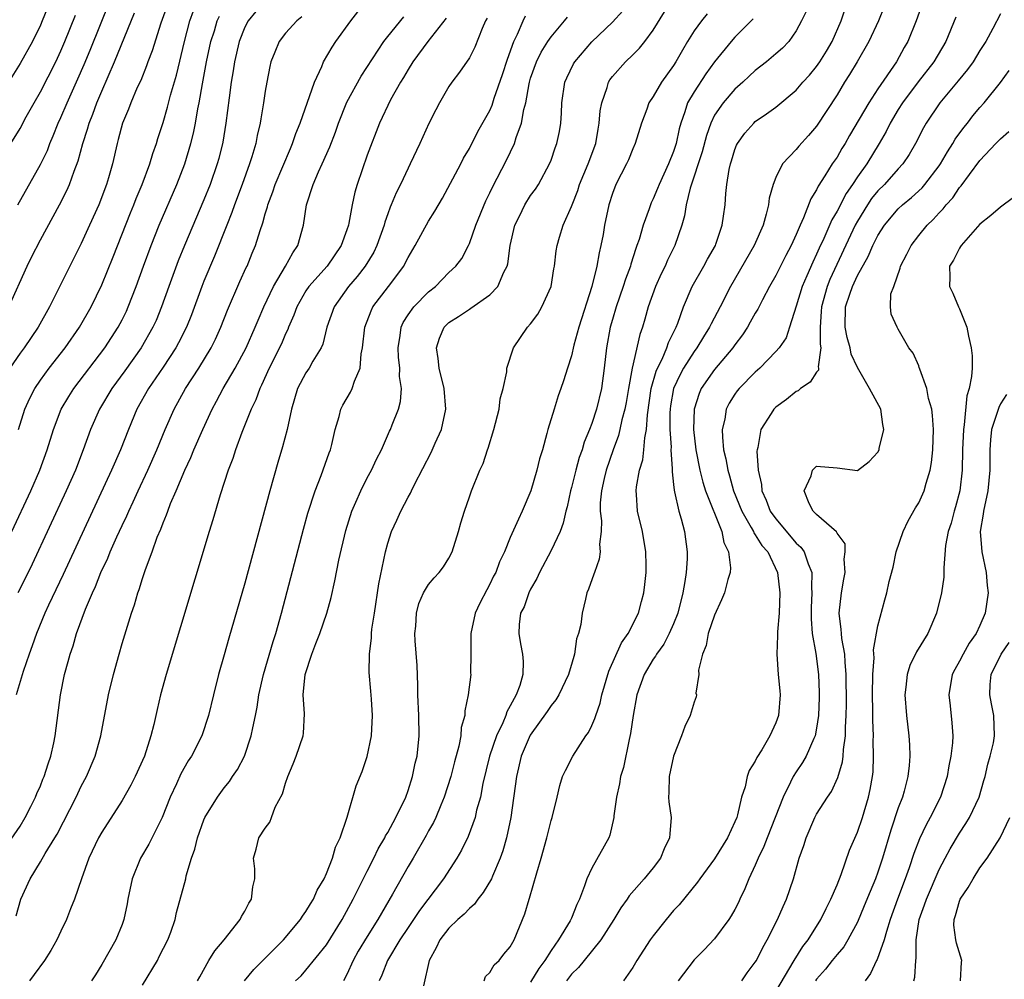
# Model space of a CAD drawing. Units: inches. Extents: x 2514000 to 2515149, y 1509000 to 1512000.
# Drawn here: x 2514155 to 2514251, y 1509655 to 1509749 of the extents above; entities that cross this region are included whole.
import ezdxf

# ---------------------------------------------------------------- set-up
doc = ezdxf.new("R2010")
doc.units = ezdxf.units.IN
doc.header["$MEASUREMENT"] = 0
doc.layers.add('LD25141509_2ft', color=71, linetype='Continuous')

msp = doc.modelspace()

# ---------------------------------------------------------------- linework, layer by layer
at = {"layer": 'LD25141509_2ft'}
for points, elevation in [([(2514154.768, 1509731), (2514157, 1509734.93), (2514157.673, 1509736.327), (2514157.92, 1509737), (2514158.255, 1509737.745), (2514158.74, 1509739), (2514159, 1509739.556), (2514159.608, 1509741), (2514160.66, 1509743.34), (2514161.266, 1509744.734), (2514161.852, 1509746.148), (2514163.815, 1509751)], 8404), ([(2514153, 1509667.288), (2514155, 1509670.14), (2514155.514, 1509671), (2514156.059, 1509672.06), (2514156.501, 1509673), (2514156.64, 1509673.36), (2514157, 1509674.106), (2514157.245, 1509674.755), (2514157.36, 1509675), (2514157.747, 1509676.253), (2514158.018, 1509677), (2514158.307, 1509678.307), (2514158.447, 1509679), (2514158.952, 1509683), (2514159.357, 1509685), (2514159.726, 1509686.273), (2514159.902, 1509687), (2514160.191, 1509687.809), (2514160.529, 1509689), (2514161.408, 1509691.409), (2514162.084, 1509693), (2514162.383, 1509693.617), (2514162.924, 1509695), (2514163.598, 1509696.402), (2514163.829, 1509697), (2514164.485, 1509698.485), (2514165, 1509699.601), (2514165.458, 1509700.542), (2514165.647, 1509701), (2514166.084, 1509701.915), (2514166.569, 1509703), (2514167.5, 1509705), (2514168.39, 1509707), (2514169.21, 1509709), (2514170.091, 1509711), (2514171.204, 1509713), (2514172.497, 1509715), (2514173.719, 1509717), (2514174.144, 1509717.856), (2514174.676, 1509719), (2514175.326, 1509720.674), (2514176.528, 1509723.472), (2514177.152, 1509724.848), (2514177.235, 1509725), (2514177.741, 1509726.259), (2514178.059, 1509727), (2514178.496, 1509728.496), (2514178.762, 1509729.237), (2514179, 1509730.121), (2514179.215, 1509730.785), (2514179.254, 1509731), (2514179.743, 1509732.257), (2514179.991, 1509733), (2514181.477, 1509736.523), (2514181.694, 1509737), (2514182.019, 1509737.981), (2514182.423, 1509739), (2514183.836, 1509743), (2514184.55, 1509744.55), (2514184.717, 1509745), (2514185.549, 1509746.451), (2514185.92, 1509747), (2514187.382, 1509749), (2514188.088, 1509749.912)], 8418), ([(2514157.696, 1509750.304), (2514157.178, 1509749), (2514157, 1509748.591), (2514156.204, 1509747), (2514155, 1509744.827), (2514153.872, 1509743)], 8400), ([(2514169.426, 1509750.574), (2514168.787, 1509748.787), (2514167.937, 1509746.063), (2514167.523, 1509745), (2514167.393, 1509744.607), (2514166.812, 1509743.188), (2514166.483, 1509742.483), (2514165.848, 1509741), (2514165.623, 1509740.377), (2514165.039, 1509739), (2514164.621, 1509737.379), (2514164.504, 1509737), (2514164.044, 1509735), (2514163.656, 1509733.656), (2514163.458, 1509733), (2514162.699, 1509731), (2514161.816, 1509729), (2514161, 1509727.215), (2514159.865, 1509725), (2514157.896, 1509721), (2514156.768, 1509719), (2514155.39, 1509717), (2514155, 1509716.467), (2514154.007, 1509715)], 8408), ([(2514178.077, 1509749.923), (2514177.321, 1509749), (2514177, 1509748.392), (2514176.445, 1509747), (2514175.996, 1509745), (2514175.878, 1509744.122), (2514175.678, 1509743), (2514175.461, 1509741.461), (2514175.154, 1509739), (2514174.854, 1509737.146), (2514174.46, 1509735.54), (2514174.309, 1509735), (2514173.602, 1509733), (2514173, 1509731.492), (2514171.105, 1509727), (2514170.492, 1509725.508), (2514169.557, 1509723), (2514168.855, 1509721), (2514168.318, 1509719.682), (2514168.018, 1509719), (2514166.874, 1509717), (2514165.262, 1509714.738), (2514163.992, 1509713), (2514162.79, 1509711), (2514161.909, 1509709), (2514161.196, 1509707), (2514160.42, 1509705), (2514159.531, 1509703), (2514156.189, 1509695.81), (2514155.534, 1509694.467), (2514154.776, 1509693)], 8414), ([(2514154.833, 1509709), (2514155.467, 1509711), (2514155.946, 1509712.054), (2514156.451, 1509713), (2514157, 1509713.822), (2514157.851, 1509715), (2514159.408, 1509717), (2514160.811, 1509719), (2514161.949, 1509721), (2514163, 1509723.176), (2514164.11, 1509725.89), (2514165.803, 1509730.198), (2514166.142, 1509731), (2514166.377, 1509731.623), (2514166.964, 1509733), (2514167.704, 1509735), (2514167.991, 1509736.009), (2514168.35, 1509737), (2514168.494, 1509737.506), (2514169, 1509739.072), (2514169.433, 1509740.567), (2514169.72, 1509741.72), (2514170.303, 1509743.698), (2514171.103, 1509747), (2514171.625, 1509749), (2514171.996, 1509750.004)], 8410), ([(2514176.992, 1509655.008), (2514177.877, 1509656.123), (2514180.803, 1509659), (2514182.45, 1509661), (2514182.653, 1509661.347), (2514183, 1509661.798), (2514183.444, 1509662.556), (2514183.728, 1509663), (2514184.107, 1509663.894), (2514184.766, 1509665), (2514185, 1509665.519), (2514185.6, 1509667), (2514185.899, 1509668.102), (2514186.331, 1509669), (2514187.025, 1509671.025), (2514187.912, 1509674.088), (2514188.492, 1509675.508), (2514189, 1509676.956), (2514189.422, 1509679), (2514189.518, 1509681), (2514189.401, 1509682.599), (2514189.363, 1509683.363), (2514189.197, 1509685.197), (2514189.211, 1509687), (2514189.425, 1509688.575), (2514189.417, 1509689), (2514189.45, 1509689.45), (2514189.704, 1509691), (2514190.134, 1509693.866), (2514190.779, 1509697), (2514191, 1509697.854), (2514191.379, 1509699), (2514191.894, 1509700.106), (2514192.279, 1509701), (2514193, 1509702.354), (2514193.238, 1509702.762), (2514193.327, 1509703), (2514193.621, 1509703.621), (2514195.256, 1509706.744), (2514195.656, 1509707.656), (2514196.28, 1509709), (2514196.709, 1509711), (2514196.531, 1509713), (2514196.049, 1509715), (2514195.955, 1509715.955), (2514195.783, 1509717), (2514196.065, 1509717.935), (2514196.517, 1509719), (2514196.753, 1509719.247), (2514197, 1509719.465), (2514197.934, 1509720.066), (2514199, 1509720.788), (2514199.14, 1509720.86), (2514201, 1509722.178), (2514201.793, 1509723), (2514202.387, 1509724.387), (2514202.71, 1509725), (2514202.772, 1509725.228), (2514203.001, 1509727), (2514203.441, 1509729), (2514203.901, 1509729.901), (2514204.432, 1509731), (2514205, 1509731.898), (2514205.463, 1509732.537), (2514205.758, 1509733), (2514206.851, 1509735), (2514207, 1509735.38), (2514207.415, 1509736.585), (2514207.576, 1509737), (2514207.815, 1509738.186), (2514207.952, 1509739), (2514208.017, 1509739.983), (2514208.056, 1509741), (2514208.359, 1509743), (2514208.557, 1509743.443), (2514209.207, 1509744.793), (2514209.331, 1509745), (2514211, 1509746.957), (2514213, 1509748.896), (2514214.021, 1509749.979)], 8430), ([(2514181.978, 1509655), (2514182.52, 1509655.48), (2514183, 1509656.029), (2514185, 1509658.537), (2514186.539, 1509661), (2514187.628, 1509663), (2514189, 1509665.75), (2514189.64, 1509667), (2514190.074, 1509667.926), (2514190.706, 1509669), (2514190.794, 1509669.207), (2514191, 1509669.539), (2514191.801, 1509671), (2514192.77, 1509673), (2514193, 1509673.651), (2514193.43, 1509675), (2514193.699, 1509676.301), (2514193.874, 1509677), (2514194.089, 1509679), (2514194.05, 1509681), (2514193.947, 1509683), (2514193.939, 1509683.939), (2514193.879, 1509685.879), (2514193.702, 1509688.298), (2514193.671, 1509689), (2514193.748, 1509689.748), (2514193.807, 1509691), (2514194.055, 1509691.945), (2514194.522, 1509693), (2514195, 1509693.798), (2514195.549, 1509694.451), (2514196.048, 1509695), (2514196.449, 1509695.551), (2514197, 1509696.385), (2514197.311, 1509697), (2514197.941, 1509699), (2514198.158, 1509699.842), (2514198.522, 1509701), (2514199, 1509702.401), (2514199.217, 1509703), (2514200.027, 1509705), (2514200.338, 1509705.662), (2514200.778, 1509707), (2514200.845, 1509707.155), (2514201.393, 1509709), (2514201.901, 1509711), (2514202.014, 1509711.986), (2514202.293, 1509713), (2514202.655, 1509714.655), (2514202.666, 1509715), (2514203.335, 1509717), (2514204.695, 1509719), (2514205, 1509719.348), (2514205.696, 1509720.304), (2514206.107, 1509721), (2514207, 1509722.984), (2514207.278, 1509724.722), (2514207.341, 1509725), (2514207.501, 1509726.499), (2514207.588, 1509727), (2514207.827, 1509727.827), (2514208.197, 1509729), (2514209, 1509730.825), (2514209.056, 1509731), (2514209.605, 1509732.395), (2514209.787, 1509733), (2514210.617, 1509735), (2514211.366, 1509737), (2514211.596, 1509738.404), (2514211.718, 1509739), (2514211.811, 1509740.189), (2514211.954, 1509741), (2514212.477, 1509742.477), (2514212.619, 1509743), (2514212.761, 1509743.239), (2514213, 1509743.557), (2514214.287, 1509745), (2514215, 1509745.67), (2514215.67, 1509746.33), (2514216.187, 1509747), (2514217, 1509748.101), (2514218.116, 1509749.884)], 8432), ([(2514231.999, 1509750.002), (2514231.522, 1509749), (2514231, 1509748.03), (2514230.281, 1509747), (2514229.649, 1509746.351), (2514229, 1509745.771), (2514228.08, 1509745), (2514227, 1509744.167), (2514226.392, 1509743.608), (2514225.761, 1509743), (2514225, 1509742.32), (2514223.846, 1509741), (2514223, 1509739.768), (2514222.628, 1509739), (2514222.213, 1509737.786), (2514221.81, 1509736.19), (2514220.618, 1509732.618), (2514220.223, 1509731), (2514220.067, 1509729.933), (2514219.802, 1509729), (2514219.133, 1509727), (2514218.41, 1509725.59), (2514218.161, 1509725), (2514217.77, 1509724.23), (2514217.229, 1509723), (2514216.518, 1509721), (2514216.189, 1509719.811), (2514215.938, 1509719), (2514215.69, 1509718.31), (2514214.947, 1509715), (2514214.582, 1509713), (2514214.353, 1509711.647), (2514214.226, 1509711), (2514213.933, 1509709.933), (2514213.744, 1509709), (2514213.6, 1509708.4), (2514213.071, 1509707), (2514212.39, 1509705), (2514212.192, 1509704.192), (2514211.929, 1509703), (2514211.819, 1509701.819), (2514211.818, 1509701), (2514211.946, 1509700.054), (2514211.918, 1509699), (2514211.754, 1509697.754), (2514211.814, 1509697), (2514211.716, 1509696.284), (2514211.238, 1509695), (2514211.188, 1509694.812), (2514210.657, 1509693.343), (2514210.501, 1509693), (2514210.384, 1509692.384), (2514210.033, 1509691), (2514209.91, 1509689.91), (2514209.682, 1509689), (2514209.501, 1509688.499), (2514209.284, 1509687), (2514209, 1509685.988), (2514208.762, 1509685.238), (2514208.72, 1509685), (2514207.756, 1509683), (2514207.477, 1509682.523), (2514207, 1509681.963), (2514206.618, 1509681.382), (2514204.944, 1509679.056), (2514204.078, 1509677), (2514203.602, 1509675), (2514203.051, 1509671), (2514202.635, 1509669), (2514202.285, 1509667.715), (2514202.023, 1509667), (2514201.262, 1509665.262), (2514201.162, 1509665), (2514200.365, 1509663.635), (2514199.826, 1509663), (2514199.498, 1509662.502), (2514199, 1509662.099), (2514198.487, 1509661.513), (2514197.878, 1509661), (2514197, 1509660.142), (2514196.098, 1509659), (2514195.758, 1509658.243), (2514195.066, 1509657), (2514194.52, 1509654.52)], 8438), ([(2514200.435, 1509655), (2514200.59, 1509655.41), (2514201, 1509655.819), (2514201.425, 1509656.575), (2514201.901, 1509657), (2514202.375, 1509657.625), (2514203, 1509658.336), (2514203.371, 1509659), (2514204.431, 1509661.569), (2514204.849, 1509663), (2514204.895, 1509663.105), (2514205.591, 1509665.591), (2514206.014, 1509667), (2514206.588, 1509669), (2514207, 1509670.685), (2514207.103, 1509671), (2514207.581, 1509673), (2514207.868, 1509674.132), (2514208.134, 1509675), (2514208.397, 1509675.603), (2514209.126, 1509677), (2514210.418, 1509679), (2514210.668, 1509679.332), (2514211, 1509680.011), (2514211.297, 1509680.703), (2514211.37, 1509681), (2514211.797, 1509682.203), (2514211.97, 1509683), (2514212.665, 1509685.335), (2514213.897, 1509688.103), (2514214.552, 1509689), (2514215.562, 1509691), (2514215.854, 1509692.146), (2514216.097, 1509693), (2514216.196, 1509693.804), (2514216.299, 1509695), (2514216.308, 1509695.692), (2514216.272, 1509697), (2514215.944, 1509699), (2514215.47, 1509701), (2514215.376, 1509702.624), (2514215.338, 1509703), (2514215.366, 1509703.366), (2514215.669, 1509705), (2514215.983, 1509706.017), (2514216.084, 1509707), (2514216.17, 1509708.17), (2514216.349, 1509709), (2514216.432, 1509710.431), (2514216.813, 1509713), (2514217.301, 1509714.699), (2514217.432, 1509715), (2514217.875, 1509715.875), (2514218.35, 1509717), (2514218.501, 1509717.499), (2514219.244, 1509719), (2514219.412, 1509719.412), (2514219.963, 1509721), (2514220.811, 1509723), (2514221.971, 1509725), (2514222.332, 1509725.669), (2514223.088, 1509727), (2514223.14, 1509727.14), (2514223.759, 1509729), (2514223.893, 1509729.893), (2514224.031, 1509731), (2514224.107, 1509732.107), (2514224.218, 1509733), (2514224.444, 1509734.444), (2514224.575, 1509735), (2514224.682, 1509735.318), (2514225, 1509736.419), (2514225.164, 1509736.836), (2514225.248, 1509737), (2514225.976, 1509738.024), (2514226.843, 1509739), (2514227, 1509739.146), (2514228.106, 1509739.894), (2514229, 1509740.575), (2514231, 1509742.24), (2514231.647, 1509743), (2514232.294, 1509743.706), (2514233, 1509744.538), (2514233.317, 1509745), (2514233.962, 1509746.038), (2514234.527, 1509747), (2514235.412, 1509749), (2514235.797, 1509750.203)], 8440), ([(2514239.611, 1509750.388), (2514239.053, 1509749), (2514238.116, 1509747), (2514236.968, 1509745), (2514236.235, 1509743.765), (2514235.743, 1509743), (2514235, 1509741.777), (2514233, 1509738.694), (2514232.211, 1509737.789), (2514231.254, 1509736.746), (2514231, 1509736.415), (2514229.674, 1509735), (2514229, 1509733.668), (2514228.731, 1509733), (2514228.357, 1509731.643), (2514228.283, 1509731), (2514228.077, 1509730.077), (2514227.764, 1509729), (2514226.898, 1509727), (2514224.576, 1509723), (2514223.562, 1509721), (2514222.67, 1509719.33), (2514222.527, 1509719), (2514221.927, 1509718.073), (2514221.274, 1509717), (2514221, 1509716.64), (2514219.971, 1509715), (2514219.626, 1509714.374), (2514218.997, 1509713.003), (2514218.698, 1509711.302), (2514218.657, 1509711), (2514218.639, 1509710.639), (2514218.643, 1509709), (2514218.751, 1509707.249), (2514218.735, 1509707), (2514218.865, 1509705.135), (2514218.842, 1509704.842), (2514219, 1509703.599), (2514219.052, 1509703.052), (2514219.101, 1509702.899), (2514219.511, 1509701), (2514219.748, 1509700.252), (2514220.073, 1509699), (2514220.332, 1509697), (2514220.324, 1509696.324), (2514220.214, 1509695), (2514220.109, 1509694.109), (2514219.906, 1509693), (2514219.416, 1509691), (2514219, 1509689.951), (2514218.577, 1509689), (2514218.033, 1509687.967), (2514217.322, 1509687), (2514217.217, 1509686.783), (2514217, 1509686.504), (2514216.105, 1509685), (2514215.403, 1509683), (2514215.037, 1509681), (2514214.785, 1509679.215), (2514214.639, 1509678.639), (2514214.093, 1509675.907), (2514213.806, 1509675), (2514213.703, 1509674.297), (2514213.393, 1509673), (2514213.156, 1509671.156), (2514213.151, 1509671), (2514212.748, 1509669.252), (2514212.662, 1509669), (2514211, 1509666.025), (2514210.512, 1509665), (2514210.288, 1509664.288), (2514209.782, 1509663), (2514209.515, 1509662.485), (2514209, 1509661.146), (2514208.864, 1509660.864), (2514207.731, 1509659), (2514207, 1509657.98), (2514206.387, 1509657), (2514205.804, 1509656.196), (2514205, 1509654.883)], 8442), ([(2514243.352, 1509750.648), (2514242.763, 1509749), (2514241.94, 1509747), (2514241.589, 1509746.411), (2514240.809, 1509745), (2514239, 1509742.353), (2514238.102, 1509741), (2514236.222, 1509737.778), (2514235.784, 1509737), (2514235.481, 1509736.519), (2514235, 1509735.677), (2514234.54, 1509735), (2514233.821, 1509733.821), (2514233.169, 1509732.831), (2514233, 1509732.458), (2514232.425, 1509731.575), (2514231.728, 1509729.728), (2514231.385, 1509729), (2514231, 1509728.081), (2514230.502, 1509727), (2514229.977, 1509726.023), (2514229, 1509724.062), (2514228.394, 1509723), (2514227.707, 1509721.707), (2514227.233, 1509720.768), (2514227, 1509720.39), (2514226.51, 1509719.49), (2514226.224, 1509719), (2514225.743, 1509718.257), (2514225, 1509717.289), (2514224.801, 1509717), (2514223, 1509714.876), (2514221.708, 1509713), (2514221.487, 1509712.513), (2514221.001, 1509711), (2514220.952, 1509709), (2514221.183, 1509707), (2514221.567, 1509705), (2514221.849, 1509703.849), (2514222.133, 1509703), (2514223.713, 1509699), (2514223.916, 1509697.916), (2514224.383, 1509697), (2514224.56, 1509695.44), (2514224.52, 1509695), (2514224.296, 1509694.296), (2514223.983, 1509693), (2514223.697, 1509692.303), (2514223, 1509690.823), (2514222.396, 1509689), (2514222.176, 1509687.824), (2514221.815, 1509687), (2514221.429, 1509685.43), (2514221.463, 1509685), (2514221.187, 1509683.187), (2514221.235, 1509683), (2514221.193, 1509682.807), (2514221, 1509682.299), (2514220.618, 1509681), (2514220.089, 1509679.911), (2514219.771, 1509679), (2514218.996, 1509677), (2514218.579, 1509675), (2514218.546, 1509673.454), (2514218.505, 1509673), (2514218.544, 1509672.544), (2514218.752, 1509671), (2514218.613, 1509669.387), (2514218.609, 1509669), (2514218.059, 1509667.941), (2514217.698, 1509667), (2514217, 1509666.062), (2514216.131, 1509665), (2514214.661, 1509663.339), (2514214.456, 1509663), (2514213.842, 1509662.158), (2514213.143, 1509661), (2514211.861, 1509659), (2514210.225, 1509657), (2514209.684, 1509656.316), (2514209, 1509655.666), (2514208.495, 1509655)], 8444), ([(2514153.91, 1509721), (2514155.709, 1509725), (2514156.132, 1509725.868), (2514157, 1509727.574), (2514158.865, 1509731), (2514159.592, 1509732.408), (2514159.844, 1509733), (2514160.298, 1509734.298), (2514160.696, 1509735.304), (2514161.143, 1509737), (2514161.605, 1509738.395), (2514161.763, 1509739), (2514162.125, 1509739.875), (2514162.527, 1509741), (2514163, 1509742.135), (2514164.251, 1509745), (2514166.216, 1509749.784)], 8406), ([(2514154.107, 1509737), (2514155, 1509738.485), (2514155.606, 1509739.606), (2514156.39, 1509741), (2514157, 1509742.047), (2514158.488, 1509745), (2514159, 1509746.076), (2514159.395, 1509747), (2514160.415, 1509749.585)], 8402), ([(2514154.2, 1509699), (2514156.046, 1509703), (2514156.928, 1509705), (2514157.663, 1509707), (2514158.262, 1509709), (2514159.031, 1509711), (2514159.769, 1509712.231), (2514160.263, 1509713), (2514163.315, 1509717), (2514164.619, 1509719), (2514165, 1509719.736), (2514165.411, 1509720.589), (2514165.596, 1509721), (2514166.363, 1509723), (2514167.079, 1509725), (2514167.825, 1509727), (2514168.637, 1509729), (2514170.349, 1509733), (2514171.132, 1509735), (2514171.735, 1509737), (2514171.983, 1509738.017), (2514172.169, 1509739), (2514172.402, 1509740.402), (2514172.527, 1509741), (2514172.858, 1509742.858), (2514173.272, 1509745), (2514173.695, 1509747), (2514174.028, 1509748.028), (2514174.314, 1509749), (2514174.527, 1509749.473)], 8412), ([(2514182.606, 1509749.394), (2514182.091, 1509749), (2514181, 1509747.821), (2514180.358, 1509747), (2514179.956, 1509745.956), (2514179.567, 1509745), (2514179.454, 1509744.546), (2514179.154, 1509743), (2514179, 1509742.121), (2514178.844, 1509741), (2514178.568, 1509739.432), (2514178.511, 1509739), (2514178.215, 1509737.785), (2514178.073, 1509737), (2514177.701, 1509735.701), (2514177.478, 1509735), (2514176.765, 1509733), (2514176.008, 1509731), (2514175.749, 1509730.251), (2514175.235, 1509729), (2514174.036, 1509725.964), (2514173, 1509723.515), (2514172.797, 1509723), (2514171.778, 1509720.222), (2514171.285, 1509719), (2514170.524, 1509717.476), (2514170.259, 1509717), (2514169, 1509715.094), (2514167.563, 1509713), (2514166.435, 1509711), (2514165.606, 1509709), (2514164.832, 1509707), (2514163.961, 1509705), (2514159.214, 1509694.786), (2514157.788, 1509691.788), (2514157.429, 1509691), (2514156.596, 1509689), (2514156.188, 1509687.812), (2514155.878, 1509687), (2514155.29, 1509685.289), (2514154.611, 1509683)], 8416), ([(2514154.629, 1509661.371), (2514155.089, 1509663), (2514155.975, 1509665), (2514157, 1509666.658), (2514157.47, 1509667.47), (2514158.419, 1509669), (2514158.632, 1509669.368), (2514160.502, 1509673), (2514161, 1509674.048), (2514161.514, 1509675), (2514162.345, 1509677), (2514162.901, 1509679), (2514163.668, 1509683), (2514164.14, 1509685), (2514164.696, 1509687), (2514165, 1509688.035), (2514165.908, 1509691), (2514166.191, 1509691.809), (2514166.538, 1509693), (2514166.673, 1509693.327), (2514167, 1509694.407), (2514167.291, 1509695.291), (2514167.926, 1509697), (2514168.435, 1509698.435), (2514168.775, 1509699.225), (2514169, 1509699.848), (2514169.351, 1509700.649), (2514169.461, 1509701), (2514169.746, 1509701.745), (2514170.291, 1509703), (2514171.133, 1509705), (2514171.733, 1509706.267), (2514172.017, 1509707), (2514172.883, 1509709), (2514173.819, 1509711), (2514174.238, 1509711.762), (2514174.887, 1509713), (2514176.053, 1509715), (2514177.137, 1509717), (2514178.024, 1509719), (2514178.301, 1509719.699), (2514178.866, 1509721), (2514179.811, 1509723), (2514181.003, 1509725), (2514181.701, 1509726.299), (2514182.196, 1509727), (2514182.757, 1509729), (2514183.033, 1509731), (2514183.687, 1509733), (2514184.221, 1509734.221), (2514184.595, 1509735), (2514185.332, 1509736.668), (2514185.874, 1509738.126), (2514186.173, 1509739), (2514187, 1509741.056), (2514188.397, 1509743.603), (2514190.618, 1509747), (2514191, 1509747.486), (2514192.587, 1509749.413)], 8420), ([(2514196.73, 1509749.27), (2514194.925, 1509747), (2514193.466, 1509745), (2514193, 1509744.251), (2514192.548, 1509743.452), (2514192.26, 1509743), (2514191.29, 1509741.29), (2514191, 1509740.723), (2514190.462, 1509739.538), (2514190.202, 1509739), (2514189, 1509735.848), (2514187.996, 1509733), (2514187.767, 1509732.233), (2514187.511, 1509731), (2514187.204, 1509729.204), (2514187.154, 1509729), (2514187, 1509728.537), (2514186.438, 1509727), (2514185.061, 1509725), (2514183.289, 1509723), (2514183, 1509722.561), (2514182.109, 1509721), (2514181.821, 1509720.179), (2514181.3, 1509719), (2514181.222, 1509718.778), (2514181, 1509718.348), (2514180.602, 1509717.398), (2514179.406, 1509715), (2514178.659, 1509713.341), (2514178.472, 1509713), (2514178.087, 1509711.913), (2514177.626, 1509711), (2514176.714, 1509708.714), (2514176.098, 1509707), (2514175.843, 1509706.157), (2514175.39, 1509705), (2514174.603, 1509702.603), (2514173.865, 1509700.135), (2514173.506, 1509699), (2514169.321, 1509685), (2514168.76, 1509683), (2514168.413, 1509681.587), (2514168.093, 1509680.093), (2514167.822, 1509679), (2514167.182, 1509677), (2514166.281, 1509675), (2514165.848, 1509674.152), (2514165, 1509672.666), (2514163, 1509669.559), (2514162.69, 1509669), (2514161.731, 1509667), (2514161.002, 1509665.002), (2514160.331, 1509663), (2514159.952, 1509662.048), (2514159.558, 1509661), (2514159, 1509659.857), (2514158.606, 1509659), (2514158.023, 1509657.977), (2514157.398, 1509657), (2514156.391, 1509655.609), (2514155.916, 1509655)], 8422), ([(2514200.727, 1509749.273), (2514200.59, 1509749), (2514200.263, 1509748.263), (2514199.548, 1509746.452), (2514199, 1509745.395), (2514198.021, 1509743.979), (2514197.278, 1509743), (2514197, 1509742.583), (2514196.076, 1509741), (2514195.7, 1509740.3), (2514195.026, 1509738.974), (2514194.135, 1509737), (2514193.209, 1509735), (2514193, 1509734.6), (2514192.242, 1509733), (2514191.821, 1509732.179), (2514191.345, 1509731), (2514191.236, 1509730.764), (2514191, 1509730.116), (2514190.709, 1509729.291), (2514190.64, 1509729), (2514189.938, 1509727), (2514189.632, 1509726.368), (2514188.803, 1509725), (2514188.022, 1509723.978), (2514187.173, 1509723), (2514185.75, 1509721), (2514185.047, 1509719), (2514184.641, 1509717.359), (2514184.483, 1509717), (2514183.677, 1509715.677), (2514183.305, 1509715), (2514183, 1509714.553), (2514182.175, 1509713), (2514181.568, 1509711), (2514181.154, 1509709), (2514180.714, 1509707.286), (2514180.25, 1509705.75), (2514179.474, 1509703), (2514177, 1509693.939), (2514175.452, 1509688.548), (2514175, 1509686.912), (2514174.441, 1509685), (2514173.93, 1509683), (2514173.462, 1509681), (2514172.797, 1509679), (2514171.779, 1509677), (2514171.471, 1509676.529), (2514170.734, 1509675.266), (2514170.305, 1509674.305), (2514169.693, 1509673), (2514168.901, 1509671), (2514167.605, 1509668.395), (2514166.803, 1509667), (2514165.984, 1509665), (2514165.551, 1509663), (2514165.473, 1509662.527), (2514165.166, 1509661), (2514165, 1509660.504), (2514164.386, 1509659), (2514163, 1509656.602), (2514162.399, 1509655.601), (2514162.002, 1509655)], 8424), ([(2514167, 1509654.559), (2514168.449, 1509657), (2514168.626, 1509657.374), (2514169.486, 1509659), (2514169.768, 1509659.768), (2514170.183, 1509661), (2514170.322, 1509661.678), (2514171.222, 1509665), (2514171.269, 1509665.269), (2514171.779, 1509667), (2514172.111, 1509667.889), (2514172.366, 1509669), (2514173, 1509670.757), (2514173.108, 1509671), (2514174.344, 1509673), (2514175, 1509673.9), (2514175.494, 1509674.506), (2514175.816, 1509675), (2514176.303, 1509675.697), (2514176.965, 1509677), (2514177.646, 1509679), (2514177.786, 1509679.786), (2514178.052, 1509681), (2514178.207, 1509681.792), (2514178.383, 1509683), (2514178.828, 1509685), (2514179.775, 1509688.225), (2514180.046, 1509689), (2514180.617, 1509691), (2514181.858, 1509695.858), (2514182.757, 1509699.244), (2514183.19, 1509700.809), (2514183.889, 1509703), (2514184.48, 1509704.48), (2514185.276, 1509706.724), (2514185.391, 1509707), (2514185.534, 1509707.535), (2514185.866, 1509709), (2514186.251, 1509710.251), (2514186.422, 1509711), (2514186.621, 1509711.379), (2514187.345, 1509712.655), (2514187.507, 1509713), (2514187.734, 1509713.734), (2514188.302, 1509715), (2514188.398, 1509716.398), (2514188.532, 1509717), (2514188.754, 1509719), (2514189.372, 1509720.628), (2514189.56, 1509721), (2514191.081, 1509723), (2514192.57, 1509725), (2514192.725, 1509725.275), (2514193, 1509725.841), (2514193.69, 1509727), (2514195, 1509729.383), (2514195.619, 1509730.381), (2514196.361, 1509731.639), (2514198.156, 1509735), (2514198.439, 1509735.561), (2514199, 1509736.507), (2514199.837, 1509738.163), (2514201, 1509740.241), (2514201.229, 1509740.771), (2514201.44, 1509741.44), (2514202.256, 1509743.744), (2514202.744, 1509745.256), (2514203.364, 1509747), (2514203.722, 1509747.722), (2514204.251, 1509749), (2514204.488, 1509749.512)], 8426), ([(2514172.384, 1509655), (2514172.618, 1509655.382), (2514173.501, 1509657), (2514174.069, 1509657.931), (2514175.002, 1509659), (2514176.546, 1509661), (2514176.693, 1509661.308), (2514177, 1509661.828), (2514177.387, 1509662.613), (2514177.657, 1509663), (2514177.792, 1509664.208), (2514178.002, 1509665), (2514177.983, 1509665.983), (2514177.855, 1509667), (2514178.114, 1509667.886), (2514178.378, 1509669), (2514179, 1509669.965), (2514179.462, 1509670.538), (2514179.614, 1509671), (2514179.993, 1509671.993), (2514180.699, 1509673.301), (2514181, 1509674.344), (2514181.217, 1509675), (2514181.747, 1509676.253), (2514182.023, 1509677), (2514182.71, 1509679), (2514182.748, 1509679.251), (2514182.854, 1509681.146), (2514182.717, 1509683), (2514182.907, 1509685), (2514183.557, 1509687), (2514183.975, 1509688.025), (2514184.344, 1509689), (2514185.025, 1509691), (2514185.452, 1509692.548), (2514185.827, 1509694.172), (2514186.211, 1509696.211), (2514186.886, 1509699.114), (2514187.474, 1509701), (2514187.87, 1509701.87), (2514188.358, 1509703), (2514189, 1509704.254), (2514189.417, 1509705), (2514189.909, 1509706.091), (2514190.381, 1509707), (2514191.184, 1509708.816), (2514191.283, 1509709), (2514191.44, 1509709.44), (2514192.06, 1509711), (2514192.263, 1509711.737), (2514192.336, 1509713), (2514192.172, 1509714.171), (2514192.196, 1509715), (2514192.07, 1509716.07), (2514192.019, 1509717), (2514192.212, 1509718.212), (2514192.304, 1509719), (2514192.527, 1509719.473), (2514193, 1509720.212), (2514193.555, 1509721), (2514195, 1509722.483), (2514195.671, 1509723), (2514197, 1509724.357), (2514197.671, 1509725), (2514198.246, 1509725.754), (2514198.897, 1509727), (2514199, 1509727.208), (2514199.647, 1509729), (2514200.609, 1509731.391), (2514201, 1509732.163), (2514201.266, 1509732.734), (2514202.638, 1509735.362), (2514203.418, 1509737), (2514203.586, 1509737.586), (2514204.109, 1509739), (2514204.329, 1509740.329), (2514204.515, 1509741), (2514204.846, 1509742.846), (2514204.885, 1509743), (2514205, 1509743.387), (2514205.569, 1509745), (2514206.04, 1509745.96), (2514206.697, 1509747), (2514207, 1509747.446), (2514208.326, 1509749), (2514208.616, 1509749.384)], 8428), ([(2514222.291, 1509749.709), (2514221.713, 1509749), (2514221, 1509748.025), (2514220.358, 1509747), (2514219.854, 1509746.146), (2514219.22, 1509745), (2514219, 1509744.656), (2514217.798, 1509743), (2514217, 1509741.618), (2514216.582, 1509741), (2514216.363, 1509740.363), (2514215.842, 1509739), (2514215.24, 1509737), (2514215, 1509736.464), (2514214.586, 1509735.414), (2514214.393, 1509735), (2514213.346, 1509733), (2514213, 1509732.107), (2514212.65, 1509731), (2514212.239, 1509729), (2514212.089, 1509728.088), (2514211.884, 1509727), (2514211.707, 1509726.293), (2514211.486, 1509725), (2514210.987, 1509723), (2514209.731, 1509719), (2514209.236, 1509717.236), (2514209, 1509716.218), (2514208.595, 1509715), (2514208.228, 1509713.772), (2514207.97, 1509713), (2514207.706, 1509712.294), (2514207.292, 1509711), (2514206.681, 1509709), (2514206.586, 1509708.586), (2514206.144, 1509707), (2514205.867, 1509706.133), (2514205.61, 1509705), (2514205.014, 1509703), (2514204.18, 1509701), (2514203.793, 1509700.207), (2514203, 1509698.409), (2514202.427, 1509697), (2514201.959, 1509696.041), (2514201.583, 1509695), (2514201.376, 1509694.624), (2514201, 1509693.854), (2514200.694, 1509693.307), (2514200.023, 1509691.977), (2514199.574, 1509691), (2514199.138, 1509689), (2514199.155, 1509688.845), (2514199.129, 1509687), (2514199.117, 1509685.117), (2514199.129, 1509685), (2514198.892, 1509683), (2514198.564, 1509681.436), (2514198.55, 1509681), (2514198.202, 1509679.798), (2514198.156, 1509679), (2514197.973, 1509677.973), (2514197.547, 1509676.453), (2514197.186, 1509675), (2514196.543, 1509673), (2514196.189, 1509672.188), (2514195.704, 1509671), (2514195.481, 1509670.519), (2514195, 1509669.676), (2514194.767, 1509669.232), (2514193.488, 1509667), (2514193, 1509666.184), (2514191.485, 1509663.485), (2514190.381, 1509661.619), (2514190.047, 1509661), (2514189, 1509659.343), (2514188.112, 1509657.889), (2514187.609, 1509657), (2514187, 1509655.613), (2514186.68, 1509655)], 8434), ([(2514226.789, 1509749.211), (2514226.597, 1509749), (2514225, 1509747.409), (2514224.619, 1509747), (2514223, 1509744.988), (2514222.166, 1509743.835), (2514221, 1509742.073), (2514220.366, 1509741), (2514220.099, 1509740.099), (2514219.702, 1509739), (2514219.55, 1509738.45), (2514219.251, 1509737), (2514219, 1509736.232), (2514218.496, 1509735), (2514217.569, 1509733), (2514217.415, 1509732.585), (2514217, 1509731.577), (2514216.805, 1509731.196), (2514216.725, 1509731), (2514216.592, 1509730.593), (2514216.019, 1509729), (2514215.61, 1509727.61), (2514215.404, 1509727), (2514215.285, 1509726.715), (2514214.804, 1509725.196), (2514214.761, 1509725), (2514214.286, 1509723.714), (2514214.07, 1509723), (2514213.37, 1509721), (2514213, 1509719.765), (2514212.781, 1509719), (2514212.412, 1509717), (2514212.191, 1509715), (2514211.928, 1509713), (2514211.455, 1509711), (2514211, 1509709.585), (2514210.777, 1509709), (2514210.252, 1509707.748), (2514210.044, 1509707), (2514209.763, 1509706.237), (2514209.423, 1509705), (2514209, 1509703.299), (2514208.913, 1509703), (2514208.572, 1509701.428), (2514208.452, 1509701), (2514208.183, 1509699.817), (2514207.878, 1509699), (2514207, 1509697.155), (2514205.856, 1509695), (2514205.612, 1509694.388), (2514205, 1509693.348), (2514204.819, 1509693), (2514204.361, 1509691.639), (2514204.021, 1509691), (2514203.881, 1509689.88), (2514203.832, 1509689), (2514203.989, 1509688.011), (2514204.203, 1509687), (2514204.275, 1509686.275), (2514204.24, 1509685), (2514203.93, 1509683.93), (2514203.576, 1509683), (2514203, 1509681.925), (2514202.657, 1509681.343), (2514202.555, 1509681), (2514202.259, 1509680.259), (2514201.657, 1509679), (2514200.974, 1509677), (2514200.316, 1509674.316), (2514200.072, 1509673), (2514199.705, 1509671.705), (2514199.551, 1509671), (2514198.868, 1509669.132), (2514198.216, 1509667.784), (2514197.756, 1509667), (2514196.481, 1509665), (2514194.108, 1509661.893), (2514193, 1509660.233), (2514192.201, 1509659), (2514190.982, 1509657), (2514190.43, 1509655.57), (2514190.162, 1509655)], 8436), ([(2514246.634, 1509749.366), (2514245.671, 1509747), (2514244.493, 1509745), (2514242.953, 1509743.047), (2514241.426, 1509741), (2514241, 1509740.327), (2514240.197, 1509739), (2514239.808, 1509738.192), (2514239.122, 1509737), (2514237.903, 1509735), (2514237, 1509733.726), (2514236.529, 1509733), (2514235.892, 1509732.108), (2514235, 1509730.39), (2514234.478, 1509729.522), (2514233.697, 1509727.697), (2514233.249, 1509726.751), (2514233, 1509726.158), (2514232.615, 1509725.385), (2514232.058, 1509724.058), (2514231.586, 1509723), (2514231, 1509721.057), (2514230.357, 1509719), (2514230.02, 1509717.981), (2514229.339, 1509717), (2514229, 1509716.617), (2514227.448, 1509715), (2514227, 1509714.611), (2514225.424, 1509713), (2514225.233, 1509712.767), (2514225, 1509712.449), (2514224.433, 1509711.567), (2514224.15, 1509711), (2514223.999, 1509709.999), (2514223.756, 1509709), (2514223.772, 1509708.228), (2514223.894, 1509707), (2514224.106, 1509706.106), (2514224.298, 1509705), (2514224.468, 1509704.468), (2514224.874, 1509703), (2514225.667, 1509701), (2514226.604, 1509699.396), (2514226.812, 1509699), (2514226.863, 1509698.863), (2514227, 1509698.686), (2514227.645, 1509697.645), (2514228.21, 1509697), (2514229.168, 1509695), (2514229.398, 1509693), (2514229.321, 1509691), (2514229.165, 1509689.165), (2514229.186, 1509688.814), (2514229.093, 1509687), (2514229.249, 1509685), (2514229.407, 1509683.407), (2514229.435, 1509683), (2514229.263, 1509681), (2514229, 1509680.262), (2514228.427, 1509679), (2514227.629, 1509677.629), (2514227.138, 1509676.862), (2514227, 1509676.522), (2514226.4, 1509675.6), (2514226.195, 1509675), (2514226.002, 1509674.002), (2514225.657, 1509673), (2514225.266, 1509671.266), (2514225.177, 1509671), (2514225, 1509670.565), (2514224.26, 1509669), (2514223, 1509666.951), (2514221.556, 1509665), (2514221.335, 1509664.666), (2514219.542, 1509662.458), (2514219, 1509661.882), (2514218.255, 1509661), (2514217, 1509659.406), (2514216.705, 1509659), (2514215.41, 1509657), (2514215, 1509656.289), (2514214.092, 1509655)], 8446), ([(2514251, 1509749.705), (2514250.259, 1509748.259), (2514249.574, 1509747), (2514249, 1509746.12), (2514248.317, 1509745), (2514247.766, 1509744.234), (2514246.867, 1509743.134), (2514245.068, 1509741), (2514243.725, 1509739), (2514243.458, 1509738.542), (2514242.692, 1509737), (2514242.076, 1509735.924), (2514241.46, 1509735), (2514241, 1509734.515), (2514239.636, 1509733), (2514239, 1509732.365), (2514238.392, 1509731.608), (2514237.99, 1509731), (2514237, 1509729.395), (2514236.781, 1509729), (2514234.307, 1509723.693), (2514234.03, 1509723), (2514233.47, 1509721), (2514233.461, 1509720.539), (2514233.35, 1509719), (2514233.348, 1509717.348), (2514233.421, 1509717), (2514233.146, 1509715.146), (2514233.181, 1509715), (2514233.183, 1509714.817), (2514233, 1509714.615), (2514232.374, 1509713.626), (2514231.43, 1509713), (2514231.206, 1509712.794), (2514231, 1509712.699), (2514230.065, 1509711.935), (2514229, 1509711.169), (2514228.825, 1509711), (2514228.549, 1509710.549), (2514227.543, 1509709), (2514227.239, 1509707.239), (2514227.165, 1509707), (2514227.145, 1509706.855), (2514227.269, 1509705), (2514227.605, 1509703.605), (2514227.645, 1509703), (2514228.066, 1509702.065), (2514228.461, 1509701), (2514229, 1509700.237), (2514231, 1509697.876), (2514231.457, 1509697.457), (2514231.776, 1509697), (2514232.176, 1509695.824), (2514232.529, 1509695), (2514232.5, 1509693.5), (2514232.544, 1509693), (2514232.459, 1509691.541), (2514232.455, 1509690.455), (2514232.58, 1509689), (2514232.936, 1509687.064), (2514233.188, 1509685), (2514233.239, 1509683.239), (2514233.24, 1509682.76), (2514233.179, 1509681), (2514233, 1509679.729), (2514232.861, 1509679), (2514232.73, 1509678.729), (2514231.98, 1509677), (2514231.618, 1509676.382), (2514231, 1509675.47), (2514230.704, 1509675), (2514230.456, 1509674.456), (2514229.716, 1509673), (2514228.946, 1509671), (2514228.15, 1509669), (2514227.837, 1509668.163), (2514227.275, 1509667), (2514227, 1509666.339), (2514226.379, 1509665), (2514225.988, 1509664.012), (2514225.49, 1509663), (2514225.34, 1509662.66), (2514225, 1509661.995), (2514224.647, 1509661.353), (2514224.4, 1509661), (2514223, 1509659.121), (2514221.977, 1509658.023), (2514221, 1509657.064), (2514219.452, 1509655)], 8448), ([(2514225.688, 1509655), (2514226.217, 1509655.783), (2514227, 1509656.822), (2514227.106, 1509657), (2514227.722, 1509658.278), (2514228.16, 1509659), (2514229.175, 1509661), (2514229.712, 1509662.289), (2514230.049, 1509663), (2514230.724, 1509665), (2514231.292, 1509667), (2514231.747, 1509668.253), (2514231.972, 1509669), (2514232.836, 1509671), (2514233, 1509671.312), (2514234.056, 1509673), (2514234.446, 1509673.554), (2514235.084, 1509674.916), (2514235.552, 1509676.448), (2514235.61, 1509677), (2514235.639, 1509677.639), (2514235.839, 1509679), (2514235.846, 1509679.846), (2514235.909, 1509681), (2514235.92, 1509682.08), (2514235.896, 1509685), (2514235.782, 1509686.218), (2514235.759, 1509687), (2514235.469, 1509688.531), (2514235.432, 1509689), (2514235.419, 1509689.419), (2514235.205, 1509691), (2514235.429, 1509693), (2514235.651, 1509694.349), (2514235.8, 1509695), (2514235.697, 1509696.303), (2514235.803, 1509697), (2514235.798, 1509697.798), (2514235, 1509698.849), (2514234.958, 1509698.958), (2514233, 1509700.677), (2514232.67, 1509701), (2514232.26, 1509701.74), (2514231.779, 1509703), (2514232.457, 1509704.457), (2514232.599, 1509705), (2514232.779, 1509705.222), (2514233, 1509705.387), (2514235, 1509705.245), (2514237, 1509704.966), (2514238.147, 1509705.853), (2514239, 1509706.757), (2514239.118, 1509707), (2514239.135, 1509707.135), (2514239.572, 1509709), (2514239.478, 1509709.477), (2514239.275, 1509711), (2514238.171, 1509713), (2514237, 1509715.068), (2514236.387, 1509716.387), (2514236.281, 1509717), (2514236, 1509717.999), (2514235.799, 1509719), (2514235.837, 1509721), (2514236.239, 1509722.239), (2514236.5, 1509723), (2514237, 1509724.085), (2514238.059, 1509725.941), (2514238.508, 1509727), (2514239, 1509727.983), (2514239.653, 1509729), (2514241, 1509730.606), (2514241.409, 1509731), (2514242.29, 1509731.71), (2514243.333, 1509732.667), (2514243.611, 1509733), (2514245, 1509734.818), (2514245.126, 1509735), (2514245.802, 1509736.198), (2514246.355, 1509737), (2514246.58, 1509737.42), (2514247.418, 1509738.583), (2514247.77, 1509739), (2514248.296, 1509739.704), (2514249, 1509740.543), (2514249.421, 1509741), (2514251, 1509742.977), (2514251.841, 1509744.158)], 8450), ([(2514229, 1509653.938), (2514230.808, 1509657), (2514231.646, 1509658.354), (2514232.165, 1509659), (2514233.428, 1509661), (2514233.924, 1509662.076), (2514234.408, 1509663), (2514235, 1509664.397), (2514235.406, 1509665.406), (2514236.214, 1509667.786), (2514237, 1509669.555), (2514237.486, 1509671), (2514238.096, 1509673), (2514238.258, 1509673.742), (2514238.47, 1509675), (2514238.523, 1509675.477), (2514238.582, 1509677), (2514238.55, 1509678.55), (2514238.569, 1509679), (2514238.517, 1509680.518), (2514238.519, 1509681.481), (2514238.48, 1509683), (2514238.495, 1509685), (2514238.627, 1509686.627), (2514238.583, 1509687.417), (2514239, 1509689.768), (2514239.676, 1509692.324), (2514239.877, 1509693), (2514240.112, 1509694.112), (2514240.486, 1509695.514), (2514240.801, 1509697), (2514241.474, 1509699), (2514241.957, 1509700.043), (2514242.691, 1509701.309), (2514243, 1509701.804), (2514243.522, 1509703), (2514243.724, 1509703.724), (2514244.114, 1509705), (2514244.243, 1509705.758), (2514244.383, 1509707), (2514244.439, 1509709), (2514244.361, 1509710.362), (2514244.272, 1509711), (2514243.961, 1509712.039), (2514243.798, 1509713), (2514243.096, 1509714.904), (2514243.059, 1509715.059), (2514243, 1509715.218), (2514242.461, 1509716.461), (2514242.025, 1509717), (2514241, 1509718.832), (2514240.892, 1509719), (2514240.302, 1509720.302), (2514240.245, 1509721), (2514240.272, 1509722.272), (2514240.551, 1509723), (2514241.198, 1509724.802), (2514241.219, 1509725), (2514241.836, 1509726.164), (2514242.246, 1509727), (2514243, 1509727.977), (2514243.836, 1509729), (2514244.427, 1509729.573), (2514245, 1509730.211), (2514245.403, 1509730.597), (2514245.704, 1509731), (2514246.331, 1509731.669), (2514247, 1509732.678), (2514247.159, 1509732.841), (2514247.968, 1509733.968), (2514249, 1509735.348), (2514250.547, 1509737), (2514251, 1509737.457), (2514251.837, 1509738.163)], 8452), ([(2514252.272, 1509731.728), (2514251, 1509730.77), (2514250.063, 1509729.937), (2514249, 1509729.093), (2514247.143, 1509727), (2514247.097, 1509726.904), (2514247, 1509726.763), (2514246.418, 1509725.582), (2514246.023, 1509725), (2514246.04, 1509723.96), (2514246.026, 1509723), (2514246.348, 1509722.348), (2514246.906, 1509721), (2514247, 1509720.806), (2514247.722, 1509719), (2514247.873, 1509718.127), (2514248.152, 1509717), (2514248.221, 1509716.221), (2514248.218, 1509715), (2514248.182, 1509714.181), (2514247.945, 1509713), (2514247.702, 1509712.298), (2514247.462, 1509709.462), (2514247.37, 1509709), (2514247.295, 1509707), (2514247.255, 1509705), (2514247.022, 1509703), (2514246.593, 1509701.407), (2514246.464, 1509701), (2514246.168, 1509699.832), (2514245.891, 1509699), (2514245.632, 1509697.633), (2514245.448, 1509695.448), (2514245.474, 1509695), (2514245.459, 1509694.541), (2514245.246, 1509693), (2514244.739, 1509691), (2514243.879, 1509689), (2514242.794, 1509687.206), (2514242.133, 1509685.867), (2514241.856, 1509685), (2514241.754, 1509683.754), (2514241.649, 1509683), (2514241.805, 1509681), (2514242.047, 1509679), (2514242.106, 1509678.106), (2514242.146, 1509677), (2514242.079, 1509676.079), (2514241.945, 1509675), (2514241.575, 1509673.575), (2514241.402, 1509673), (2514241, 1509671.948), (2514240.26, 1509669.74), (2514239.448, 1509667), (2514239, 1509665.653), (2514238.76, 1509665), (2514238.24, 1509663.76), (2514237.672, 1509662.328), (2514237, 1509660.757), (2514236.074, 1509659), (2514235.669, 1509658.332), (2514235, 1509657.577), (2514234.531, 1509657), (2514233.873, 1509656.127), (2514233, 1509655.149), (2514232.9, 1509655)], 8454), ([(2514251.589, 1509712.411), (2514251, 1509711.5), (2514250.838, 1509711.162), (2514250.134, 1509709), (2514250.019, 1509707.981), (2514249.95, 1509707), (2514249.966, 1509705.966), (2514249.95, 1509705), (2514249.759, 1509703), (2514249.337, 1509701), (2514249.308, 1509700.692), (2514249.019, 1509699), (2514249.169, 1509697), (2514249.593, 1509695), (2514249.699, 1509693.7), (2514249.803, 1509693), (2514249.522, 1509691), (2514249, 1509689.79), (2514248.624, 1509689), (2514247.936, 1509688.064), (2514247.35, 1509687), (2514247, 1509686.307), (2514246.524, 1509685.476), (2514246.291, 1509685), (2514245.954, 1509683), (2514246.083, 1509681.917), (2514246.256, 1509680.256), (2514246.325, 1509679), (2514246.296, 1509678.296), (2514246.155, 1509677), (2514245.952, 1509676.048), (2514245.773, 1509675), (2514245.121, 1509673), (2514244.137, 1509671), (2514243.723, 1509670.277), (2514243.083, 1509668.917), (2514242.526, 1509667.474), (2514242.066, 1509666.066), (2514241.685, 1509665), (2514240.937, 1509663), (2514240.218, 1509661), (2514239.835, 1509659.835), (2514239.61, 1509659), (2514238.919, 1509657.082), (2514238.864, 1509657), (2514238.292, 1509655.708), (2514237.764, 1509655)], 8456), ([(2514242.529, 1509655), (2514242.628, 1509655.372), (2514242.714, 1509657), (2514242.765, 1509657.235), (2514242.747, 1509659), (2514243.048, 1509661), (2514243.574, 1509662.426), (2514243.748, 1509663), (2514245, 1509665.904), (2514245.575, 1509667), (2514246.071, 1509667.929), (2514247, 1509669.466), (2514247.609, 1509670.391), (2514247.969, 1509671), (2514248.914, 1509673), (2514249.392, 1509674.608), (2514249.5, 1509675), (2514249.778, 1509676.222), (2514250.007, 1509677), (2514250.311, 1509678.31), (2514250.433, 1509679), (2514250.366, 1509681), (2514250.114, 1509682.114), (2514249.979, 1509683), (2514250.011, 1509684.011), (2514250.11, 1509685), (2514251.078, 1509687), (2514251.866, 1509688.135)], 8458), ([(2514247.097, 1509655), (2514247.18, 1509656.82), (2514247.21, 1509657), (2514246.684, 1509658.684), (2514246.619, 1509659), (2514246.44, 1509660.44), (2514246.456, 1509661), (2514246.614, 1509661.386), (2514247, 1509662.812), (2514247.069, 1509663), (2514247.852, 1509664.148), (2514248.325, 1509665), (2514249, 1509666.053), (2514249.692, 1509667), (2514250.983, 1509669), (2514251.931, 1509671)], 8460)]:
    msp.add_lwpolyline(points, dxfattribs=dict(at, elevation=elevation))

doc.saveas('drawing.dxf')
